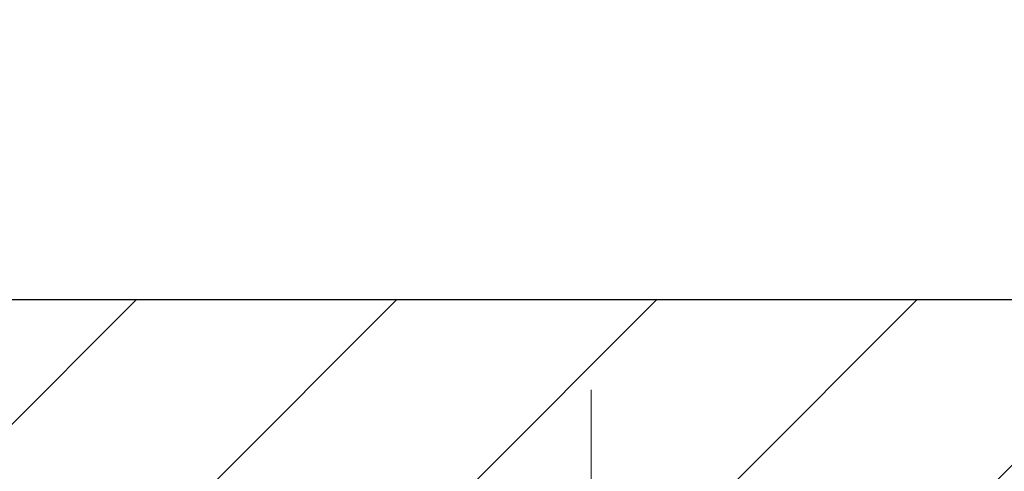
# Model space of a CAD drawing. Extents: x 13 to 3254, y -424 to 1977.
# Drawn here: x 176 to 177, y -396 to -395 of the extents above; entities that cross this region are included whole.
import ezdxf

# ---------------------------------------------------------------- set-up
doc = ezdxf.new("R2010")
doc.units = 0
doc.header["$LTSCALE"] = 5
doc.header["$MEASUREMENT"] = 0
doc.linetypes.add('CENTERX2', pattern=[4, 2.5, -0.5, 0.5, -0.5])
doc.layers.get('DEFPOINTS').update_dxf_attribs({"linetype": 'CONTINUOUS'})
for name, color, linetype, lineweight in [('CENTERLINE - L', 1, 'CENTERX2', 18), ('COVER PLATE - L', 7, 'CONTINUOUS', 25), ('DIMS', 50, 'CONTINUOUS', 25), ('TEXT - 4', 241, 'CONTINUOUS', 25)]:
    doc.layers.add(name, color=color, linetype=linetype, lineweight=lineweight)
doc.dimstyles.get("Standard").update_dxf_attribs({"dimtxt": 0.18, "dimasz": 0.18, "dimexe": 0.18, "dimexo": 0.0625, "dimgap": 0.09, "dimtad": 0, "dimtih": 1, "dimtoh": 1, "dimdec": 4, "dimzin": 0, "dimdsep": 46, "dimtxsty": 'Standard', "dimcen": 0.09, "dimadec": 0, "dimazin": 0, "dimtfac": 1, "dimtdec": 4, "dimtofl": 0, "dimtmove": 0, "dimatfit": 3, "dimfxl": 1, "dimtolj": 1, "dimtzin": 0, "dimarcsym": 0})

# ---------------------------------------------------------------- blocks, each defined once
blk = doc.blocks.new('*D31')
at = {"layer": 'DEFPOINTS', "color": 0, "transparency": 16777216}
for p in [(180.5337935231599, -393.3376799638605), (161.0337935231597, -395.9400283499768), (180.5337935231599, -395.940028349977)]:
    blk.add_point(p, dxfattribs=at)
at = {"layer": 'DIMS', "color": 0, "lineweight": -2, "transparency": 16777216}
for p, q in [((161.0337935231597, -395.6400283499768), (161.0337935231597, -393.0276799638605)), ((180.5337935231599, -395.640028349977), (180.5337935231599, -393.0276799638605)), ((161.3437935231597, -393.3376799638605), (168.7934339038623, -393.3376799638605)), ((180.2237935231599, -393.3376799638605), (171.9967672371957, -393.3376799638605))]:
    blk.add_line(p, q, dxfattribs=at)
at = {"layer": 'DIMS', "color": 0, "transparency": 16777216}
for points in [[(161.3437935231597, -393.2860132971938), (161.3437935231597, -393.3893466305271), (161.0337935231597, -393.3376799638605)], [(180.2237935231599, -393.2860132971938), (180.2237935231599, -393.3893466305271), (180.5337935231599, -393.3376799638605)]]:
    blk.add_solid(points, dxfattribs=at)
at = {"layer": 'DIMS', "color": 0, "transparency": 16777216, "insert": (170.395100570529, -393.3376799638605), "char_height": 0.31, "attachment_point": 5}
blk.add_mtext('\\A1;19 1/2 IN\\P [495.3mm]', dxfattribs=at)

msp = doc.modelspace()

# ---------------------------------------------------------------- hatches: boundary and pattern name
at = {"layer": 'COVER PLATE - L'}
h = msp.add_hatch(dxfattribs=at)
h.set_pattern_fill('ANSI31', color=252, scale=2, style=0)
h.set_pattern_definition([(45, (-210.676887239397, -372.8408376728352), (-0.1767766952966368, 0.1767766952966369), [])])
h.paths.add_polyline_path([(179.4704281819803, -395.7525283499768), (171.2525435231589, -395.7525283499768), (171.0025435231589, -396.0025283499768), (180.5337935231599, -396.0025283499768), (180.5337935231599, -395.940028349977)])

# ---------------------------------------------------------------- linework, layer by layer
at = {"layer": 'CENTERLINE - L', "ltscale": 0.03}
for p, q in [((176.7973774876825, -396.7779279847814), (176.7973774876825, -395.8748959469859)), ((176.7973774876825, -396.7779279847814), (176.7973774876825, -395.8748959469859)), ((176.7973805191659, -396.7779260230817), (176.7973805191659, -395.8748957913506)), ((176.7973805191659, -396.7779260230817), (176.7973805191659, -395.8748957913506))]:
    msp.add_line(p, q, dxfattribs=at)
at = {"layer": 'COVER PLATE - L'}
msp.add_line((162.0971588643381, -395.7525283499768), (179.4704281819803, -395.7525283499768), dxfattribs=at)

# ---------------------------------------------------------------- dimensions: what is measured, and where the dimension line sits
at = {"layer": 'DIMS'}
dim = msp.add_linear_dim(base=(180.5337935231599, -393.3376799638605), p1=(161.0337935231597, -395.9400283499768), p2=(180.5337935231599, -395.940028349977), text='<>\\P[]', dimstyle='Standard', override={"dimtxt": 0.31, "dimasz": 0.31, "dimexe": 0.31, "dimexo": 0.3, "dimgap": 0.31, "dimlunit": 5, "dimpost": ' IN', "dimfrac": 2}, dxfattribs=at)
dim.commit()
dim.dimension.update_dxf_attribs({"geometry": '*D31', "text_midpoint": (170.395100570529, -393.3376799638605), "dimtype": 160})

# ---------------------------------------------------------------- leaders
at = {"layer": 'TEXT - 4'}
for points in [[(170.9601718780527, -395.8765878100728), (175.6618870457418, -387.6546898977593), (176.1177524809265, -387.6546898977593)], [(170.8965860738081, -397.3898109796756), (176.7346145644506, -389.1181443740787), (177.0834340184923, -389.1181443740787)], [(174.4780533738125, -395.878117820298), (177.6397573207884, -390.0579895587871), (178.041299850239, -390.0579895587871)]]:
    msp.add_leader(points, dimstyle='Standard', override={"dimasz": 0.31}, dxfattribs=at)

doc.saveas('drawing.dxf')
